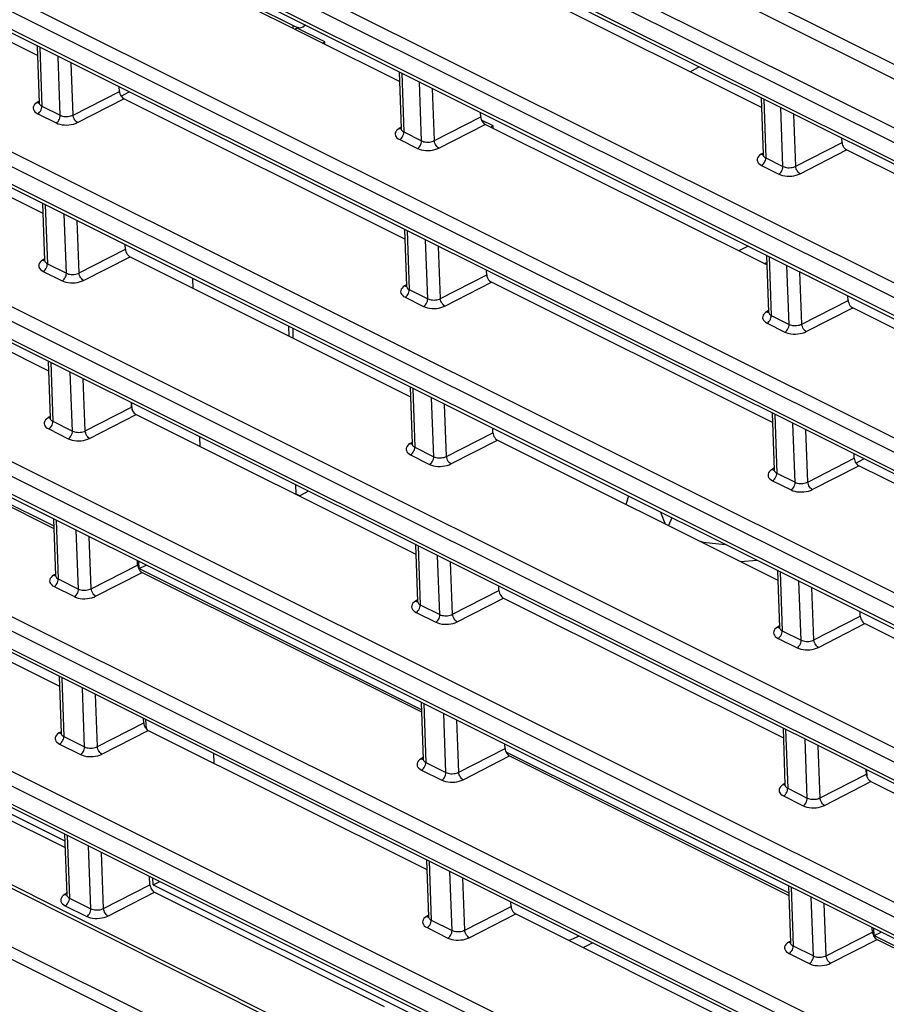
# Model space of a CAD drawing. Extents: x 29 to 795, y 54 to 539.
# Drawn here: x 579 to 593, y 415 to 431 of the extents above; entities that cross this region are included whole.
import ezdxf

# ---------------------------------------------------------------- set-up
doc = ezdxf.new("R2010")
doc.units = 0
doc.header["$LTSCALE"] = 46.255
for name, color, linetype in [('8ZC_FILTER_HDXF_CONTIN1579', 7, 'Continuous'), ('8ZC_LEFT_COVDXF_CONTIN1577', 7, 'Continuous'), ('8ZV-BOTTOM-CDXF_CONTIN1580', 7, 'Continuous')]:
    doc.layers.add(name, color=color, linetype=linetype)

msp = doc.modelspace()

# ---------------------------------------------------------------- linework, layer by layer
at = {"layer": '8ZC_FILTER_HDXF_CONTIN1579', "color": 7, "linetype": 'Continuous'}
for p, q in [((583.616402, 430.51432), (582.909746, 430.867411)), ((583.571107, 430.536952), (583.571122, 430.492795)), ((583.780961, 430.540224), (583.734068, 430.510451)), ((590.139203, 429.86826), (590.001237, 429.784919)), ((580.793817, 429.396297), (580.924394, 429.462527)), ((581.949664, 426.445216), (581.956526, 426.289509)), ((583.499444, 425.670847), (583.506306, 425.51514)), ((583.572785, 425.634201), (583.572837, 425.481897)), ((576.025957, 424.281444), (579.708243, 422.441539)), ((580.976253, 424.314247), (580.971192, 424.429103)), ((582.062549, 423.883791), (582.069411, 423.728084)), ((592.674157, 423.460116), (592.804738, 423.526348)), ((583.612334, 423.109419), (583.618781, 422.963141)), ((583.825787, 423.002765), (583.683641, 422.930732)), ((583.609699, 422.958458), (583.618781, 422.963141)), ((583.683641, 422.930732), (583.618781, 422.963141)), ((581.089195, 421.751527), (581.084076, 421.867678)), ((581.089195, 421.751527), (581.202013, 421.808749)), ((581.089203, 421.751523), (585.648411, 419.473451)), ((581.203452, 419.15894), (581.19696, 419.306253)), ((576.251478, 419.16448), (579.885332, 417.348774)), ((582.288317, 418.760942), (582.295179, 418.605235)), ((587.015501, 418.790366), (591.58858, 416.505363)), ((592.856598, 418.378054), (592.851535, 418.492924)), ((581.314704, 416.634569), (581.309844, 416.744829)), ((581.314704, 416.634569), (581.419978, 416.689799)), ((581.314704, 416.634569), (585.510946, 414.537858)), ((592.969538, 415.815348), (592.96442, 415.931499)), ((592.969538, 415.815348), (593.082356, 415.87257)), ((588.197747, 415.808213), (588.041159, 415.734176)), ((588.262594, 415.623533), (588.417863, 415.698229)), ((592.969546, 415.815344), (597.528748, 413.537276))]:
    msp.add_line(p, q, dxfattribs=at)
for points in [[(583.734106, 430.510493), (583.68393, 430.496539), (583.616402, 430.51432)], [(583.763962, 430.548718), (583.738794, 430.513689), (583.734106, 430.510493)]]:
    msp.add_lwpolyline(points, dxfattribs=at)
at = {"layer": '8ZC_LEFT_COVDXF_CONTIN1577', "color": 9, "linetype": 'Continuous'}
for p, q in [((542.360895, 444.307181), (621.588635, 404.719938)), ((542.260497, 444.121571), (621.488276, 404.534309)), ((621.499252, 404.234754), (542.271473, 443.822016)), ((542.454357, 441.755461), (621.682136, 402.168199)), ((542.353998, 441.569832), (621.581776, 401.98257)), ((621.592752, 401.683015), (542.364974, 441.270277)), ((542.547858, 439.203721), (621.775636, 399.61646)), ((542.447498, 439.018092), (621.675277, 399.430831)), ((621.686253, 399.131276), (542.458474, 438.718537)), ((621.405751, 406.786494), (557.89636, 438.519844)), ((559.581015, 438.207929), (621.495135, 407.271678)), ((559.480656, 438.0223), (621.394775, 407.086049)), ((621.312251, 409.338233), (564.411113, 437.769678)), ((566.442797, 437.284365), (621.401634, 409.823417)), ((566.342437, 437.098736), (621.301274, 409.637788)), ((621.21875, 411.889972), (570.930796, 437.017048)), ((542.641358, 436.651982), (621.869137, 397.06472)), ((542.540999, 436.466353), (621.768777, 396.879091)), ((572.963996, 436.530977), (621.308134, 412.375156)), ((572.863637, 436.345348), (621.207774, 412.189527)), ((621.12525, 414.441712), (577.45545, 436.261934)), ((621.779753, 396.579536), (542.551975, 436.166798)), ((579.490178, 435.7751), (621.214633, 414.926896)), ((579.389818, 435.589471), (621.114273, 414.741267)), ((597.335657, 427.885098), (591.127101, 430.98729)), ((597.235297, 427.69947), (591.026742, 430.801661)), ((579.481124, 430.183677), (579.514166, 429.233445)), ((579.81184, 429.084708), (579.775179, 430.036748)), ((580.018126, 429.088956), (579.985679, 429.931569)), ((585.332646, 429.764903), (585.365688, 428.814671)), ((585.653653, 428.670785), (585.616993, 429.622825)), ((580.018126, 429.088956), (580.767056, 429.472061)), ((585.859939, 428.675034), (585.827492, 429.517646)), ((579.438008, 429.292349), (579.414826, 429.275598)), ((579.469343, 429.311884), (579.438008, 429.292349)), ((579.514166, 429.233445), (579.81184, 429.084708)), ((580.088773, 428.967185), (580.840942, 429.351947)), ((591.184168, 429.346129), (591.21721, 428.395897)), ((579.44726, 429.109692), (579.744933, 428.960955)), ((585.859939, 428.675034), (586.60887, 429.058138)), ((591.495467, 428.256862), (591.458806, 429.208902)), ((591.701753, 428.261111), (591.669306, 429.103723)), ((585.930586, 428.553263), (586.682756, 428.938024)), ((585.28953, 428.873575), (585.266348, 428.856824)), ((585.320866, 428.89311), (585.28953, 428.873575)), ((585.365688, 428.814671), (585.653653, 428.670785)), ((585.298782, 428.690918), (585.586747, 428.547032)), ((591.701753, 428.261111), (592.450683, 428.644215)), ((591.141052, 428.454801), (591.11787, 428.43805)), ((591.172388, 428.474336), (591.141052, 428.454801)), ((591.7724, 428.13934), (592.524569, 428.524101)), ((591.150304, 428.272144), (591.42856, 428.13311)), ((591.21721, 428.395897), (591.495467, 428.256862)), ((579.56977, 427.634363), (579.602812, 426.684131)), ((579.910195, 426.530543), (579.873534, 427.482583)), ((580.116481, 426.534792), (580.084034, 427.377404)), ((585.421292, 427.215589), (585.454334, 426.265357)), ((585.752008, 426.11662), (585.715348, 427.06866)), ((580.116481, 426.534792), (580.865411, 426.917896)), ((585.958294, 426.120869), (585.925847, 426.963481)), ((579.526654, 426.743035), (579.503472, 426.726285)), ((579.55799, 426.762571), (579.526654, 426.743035)), ((579.602812, 426.684131), (579.910195, 426.530543)), ((580.187128, 426.413021), (580.939297, 426.797782)), ((591.272815, 426.796815), (591.305857, 425.846583)), ((579.535906, 426.560378), (579.843288, 426.40679)), ((591.593822, 425.702697), (591.557161, 426.654737)), ((591.800108, 425.706946), (591.767661, 426.549558)), ((585.958294, 426.120869), (586.707225, 426.503973)), ((586.028941, 425.999098), (586.78111, 426.383859)), ((585.378176, 426.324262), (585.354994, 426.307511)), ((585.409512, 426.343797), (585.378176, 426.324262)), ((585.454334, 426.265357), (585.752008, 426.11662)), ((585.387428, 426.141604), (585.685101, 425.992868)), ((591.800108, 425.706946), (592.549038, 426.09005)), ((591.229698, 425.905488), (591.206516, 425.888737)), ((591.261034, 425.925023), (591.229698, 425.905488)), ((591.870754, 425.585175), (592.622924, 425.969936)), ((591.23895, 425.72283), (591.526915, 425.578945)), ((591.305857, 425.846583), (591.593822, 425.702697)), ((579.658416, 425.085049), (579.691459, 424.134817)), ((580.00855, 423.976378), (579.971889, 424.928418)), ((580.214836, 423.980627), (580.182389, 424.823239)), ((585.509939, 424.666275), (585.542981, 423.716043)), ((585.850363, 423.562455), (585.813702, 424.514495)), ((580.214836, 423.980627), (580.963766, 424.363731)), ((586.056649, 423.566704), (586.024202, 424.409316)), ((579.6153, 424.193722), (579.592118, 424.176971)), ((579.646636, 424.213257), (579.6153, 424.193722)), ((579.691459, 424.134817), (580.00855, 423.976378)), ((580.285482, 423.858856), (581.037652, 424.243617)), ((591.361461, 424.247501), (591.394503, 423.297269)), ((579.624552, 424.011064), (579.941643, 423.852626)), ((591.692177, 423.148532), (591.655516, 424.100573)), ((591.898463, 423.152781), (591.866016, 423.995393)), ((586.056649, 423.566704), (586.805579, 423.949808)), ((586.127296, 423.444933), (586.879465, 423.829694)), ((585.466822, 423.774948), (585.44364, 423.758197)), ((585.498158, 423.794483), (585.466822, 423.774948)), ((585.542981, 423.716043), (585.850363, 423.562455)), ((585.476075, 423.59229), (585.783456, 423.438703)), ((591.898463, 423.152781), (592.647393, 423.535885)), ((591.318344, 423.356174), (591.295163, 423.339423)), ((591.34968, 423.375709), (591.318344, 423.356174)), ((591.969109, 423.03101), (592.721279, 423.415771)), ((591.327597, 423.173516), (591.62527, 423.02478)), ((591.394503, 423.297269), (591.692177, 423.148532)), ((566.218081, 423.069185), (579.925177, 416.188202)), ((579.747063, 422.535735), (579.780105, 421.585503)), ((580.106905, 421.422213), (580.070244, 422.374253)), ((580.313191, 421.426462), (580.280744, 422.269074)), ((585.598585, 422.116961), (585.631627, 421.166729)), ((585.948718, 421.00829), (585.912057, 421.96033)), ((580.313191, 421.426462), (581.062121, 421.809566)), ((586.155004, 421.012539), (586.122557, 421.855151)), ((579.703946, 421.644408), (579.680764, 421.627657)), ((579.735282, 421.663943), (579.703946, 421.644408)), ((579.780105, 421.585503), (580.106905, 421.422213)), ((580.383837, 421.304691), (581.136007, 421.689452)), ((591.450107, 421.698187), (591.483149, 420.747955)), ((579.713199, 421.46175), (580.039998, 421.298461)), ((591.790531, 420.594367), (591.753871, 421.546408)), ((591.996818, 420.598616), (591.96437, 421.441228)), ((586.155004, 421.012539), (586.903934, 421.395643)), ((586.225651, 420.890768), (586.97782, 421.275529)), ((585.555468, 421.225634), (585.532287, 421.208883)), ((585.586804, 421.245169), (585.555468, 421.225634)), ((585.631627, 421.166729), (585.948718, 421.00829)), ((585.564721, 421.042976), (585.881811, 420.884538)), ((591.996818, 420.598616), (592.745748, 420.98172)), ((591.40699, 420.80686), (591.383809, 420.790109)), ((591.438326, 420.826395), (591.40699, 420.80686)), ((592.067464, 420.476845), (592.819634, 420.861606)), ((591.416243, 420.624202), (591.723625, 420.470615)), ((591.483149, 420.747955), (591.790531, 420.594367)), ((579.835709, 419.986421), (579.868751, 419.036189)), ((580.205259, 418.868048), (580.168599, 419.820088)), ((580.411545, 418.872297), (580.379098, 419.714909)), ((585.687231, 419.567648), (585.720273, 418.617415)), ((571.446586, 419.404636), (597.761894, 406.302999)), ((586.047073, 418.454125), (586.010412, 419.406166)), ((571.377044, 419.239842), (597.692015, 406.138456)), ((580.411545, 418.872297), (581.160476, 419.255401)), ((586.253359, 418.458374), (586.220912, 419.300986)), ((579.792592, 419.095094), (579.769411, 419.078343)), ((579.823928, 419.114629), (579.792592, 419.095094)), ((579.868751, 419.036189), (580.205259, 418.868048)), ((580.482192, 418.750526), (581.234362, 419.135287)), ((591.538753, 419.148874), (591.571795, 418.198641)), ((579.801845, 418.912437), (580.138353, 418.744296)), ((591.888886, 418.040202), (591.852226, 418.992243)), ((592.095172, 418.044451), (592.062725, 418.887064)), ((586.253359, 418.458374), (587.002289, 418.841478)), ((586.324006, 418.336603), (587.076175, 418.721364)), ((585.644114, 418.67632), (585.620933, 418.659569)), ((585.67545, 418.695855), (585.644114, 418.67632)), ((585.720273, 418.617415), (586.047073, 418.454125)), ((585.653367, 418.493663), (585.980166, 418.330373)), ((592.095172, 418.044451), (592.844103, 418.427556)), ((591.495637, 418.257546), (591.472455, 418.240795)), ((591.526973, 418.277081), (591.495637, 418.257546)), ((592.165819, 417.92268), (592.917989, 418.307441)), ((591.504889, 418.074889), (591.82198, 417.91645)), ((591.571795, 418.198641), (591.888886, 418.040202)), ((576.626556, 417.782556), (590.693956, 410.73431)), ((579.924355, 417.437108), (579.959617, 416.42303)), ((580.306061, 416.250333), (580.266954, 417.265924)), ((580.512339, 416.254794), (580.477453, 417.160744)), ((585.775877, 417.018334), (585.808919, 416.068102)), ((586.145428, 415.89996), (586.108767, 416.852001)), ((580.512339, 416.254794), (581.261268, 416.637943)), ((586.351714, 415.904209), (586.319267, 416.746822)), ((579.883537, 416.481687), (579.860332, 416.46492)), ((579.914805, 416.501177), (579.883537, 416.481687)), ((580.583057, 416.132988), (581.335224, 416.517794)), ((591.627399, 416.59956), (591.660441, 415.649328)), ((579.959617, 416.42303), (580.306061, 416.250333)), ((591.987241, 415.486038), (591.95058, 416.438078)), ((592.193527, 415.490286), (592.16108, 416.332899)), ((579.892782, 416.299242), (580.239225, 416.126545)), ((579.925177, 416.188202), (592.970335, 409.657063)), ((586.351714, 415.904209), (587.100644, 416.287313)), ((586.42236, 415.782438), (587.17453, 416.167199)), ((585.732761, 416.127006), (585.709579, 416.110255)), ((585.764097, 416.146541), (585.732761, 416.127006)), ((585.808919, 416.068102), (586.145428, 415.89996)), ((585.742013, 415.944349), (586.078521, 415.776208)), ((592.193527, 415.490286), (592.942458, 415.873391)), ((591.584283, 415.708232), (591.561101, 415.691481)), ((591.615619, 415.727767), (591.584283, 415.708232)), ((592.264174, 415.368515), (593.016343, 415.753277)), ((591.593535, 415.525575), (591.920334, 415.362285)), ((591.660441, 415.649328), (591.987241, 415.486038))]:
    msp.add_line(p, q, dxfattribs=at)
at = {"layer": '8ZC_LEFT_COVDXF_CONTIN1577', "color": 7, "linetype": 'Continuous'}
for p, q in [((621.538161, 404.159252), (542.310382, 443.746514)), ((621.631661, 401.607513), (542.403883, 441.194775)), ((621.725162, 399.055774), (542.497383, 438.643035)), ((621.44466, 406.710992), (557.935269, 438.444342)), ((621.351159, 409.262731), (564.450022, 437.694176)), ((621.257659, 411.81447), (570.969705, 436.941546)), ((621.818662, 396.504034), (542.590884, 436.091296)), ((621.164158, 414.36621), (577.494359, 436.186433)), ((579.443673, 430.050112), (575.635138, 431.953099)), ((585.295196, 429.631338), (580.742587, 431.906112)), ((591.146718, 429.212564), (586.584401, 431.492189)), ((579.438285, 430.205082), (579.470205, 429.287095)), ((585.289807, 429.786308), (585.321728, 428.868321)), ((580.767056, 429.472061), (580.764344, 429.542498)), ((575.728639, 429.40136), (579.53232, 427.500798)), ((585.383842, 427.082024), (580.840942, 429.351947)), ((591.141329, 429.367534), (591.17325, 428.449548)), ((586.60887, 429.058138), (586.606157, 429.128575)), ((591.235364, 426.66325), (586.682756, 428.938024)), ((592.450683, 428.644215), (592.447971, 428.714652)), ((597.086886, 426.244476), (592.524569, 428.524101)), ((579.526931, 427.655768), (579.558852, 426.737782)), ((585.378453, 427.236994), (585.410374, 426.319008)), ((580.865411, 426.917896), (580.862699, 426.988333)), ((575.822139, 426.84962), (579.620966, 424.951484)), ((580.939297, 426.797782), (585.472488, 424.53271)), ((591.229975, 426.81822), (591.261896, 425.900234)), ((586.707225, 426.503973), (586.704512, 426.57441)), ((591.32401, 424.113936), (586.78111, 426.383859)), ((592.549038, 426.09005), (592.546326, 426.160487)), ((597.175532, 423.695162), (592.622924, 425.969936)), ((579.615577, 425.106454), (579.647498, 424.188468)), ((585.467099, 424.68768), (585.49902, 423.769694)), ((575.91564, 424.297881), (579.709612, 422.40217)), ((580.963766, 424.363731), (580.961054, 424.434168)), ((581.037652, 424.243617), (585.561134, 421.983396)), ((591.318621, 424.268907), (591.350542, 423.35092)), ((586.805579, 423.949808), (586.802867, 424.020245)), ((586.879465, 423.829694), (591.412656, 421.564622)), ((592.647393, 423.535885), (592.644681, 423.606323)), ((597.264178, 421.145848), (592.721279, 423.415771)), ((579.704223, 422.557141), (579.736144, 421.639154)), ((585.555745, 422.138367), (585.587666, 421.22038)), ((576.00914, 421.746142), (579.798258, 419.852856)), ((581.062121, 421.809566), (581.059408, 421.880003)), ((581.136007, 421.689452), (585.64978, 419.434082)), ((591.407268, 421.719593), (591.439188, 420.801606)), ((586.903934, 421.395643), (586.901222, 421.466081)), ((586.97782, 421.275529), (591.501302, 419.015308)), ((592.745748, 420.98172), (592.743035, 421.052158)), ((592.819634, 420.861606), (597.352825, 418.596534)), ((579.792869, 420.007827), (579.82479, 419.08984)), ((585.644392, 419.589053), (585.676312, 418.671066)), ((581.160476, 419.255401), (581.157763, 419.325839)), ((576.105191, 419.124813), (579.889162, 417.238626)), ((581.234362, 419.135287), (585.738427, 416.884769)), ((591.495914, 419.170279), (591.527834, 418.252292)), ((587.002289, 418.841478), (586.999577, 418.911916)), ((587.076175, 418.721364), (591.589949, 416.465995)), ((592.844103, 418.427556), (592.84139, 418.497993)), ((592.917989, 418.307441), (597.441471, 416.047221)), ((579.881516, 417.458513), (579.915662, 416.476533)), ((585.733038, 417.039739), (585.764959, 416.121752)), ((581.261268, 416.637943), (581.256118, 416.771674)), ((581.335224, 416.517794), (585.045939, 414.668002)), ((591.58456, 416.620965), (591.616481, 415.702978)), ((587.100644, 416.287313), (587.097932, 416.357751)), ((587.17453, 416.167199), (591.678595, 413.916681)), ((592.942458, 415.873391), (592.939745, 415.943828)), ((593.016343, 415.753277), (597.530117, 413.497907))]:
    msp.add_line(p, q, dxfattribs=at)
for points in [[(580.767056, 429.472061), (580.76955, 429.452301), (580.775453, 429.431772), (580.784473, 429.411495), (580.796163, 429.392482), (580.809941, 429.375682), (580.825121, 429.36194), (580.840942, 429.351947)], [(579.470206, 429.287083), (579.469528, 429.279862), (579.468532, 429.276769)], [(586.60887, 429.058138), (586.611364, 429.038378), (586.617267, 429.017849), (586.626287, 428.997572), (586.637976, 428.978559), (586.651755, 428.96176), (586.666934, 428.948017), (586.682756, 428.938024)], [(585.321728, 428.868309), (585.32105, 428.861089), (585.320055, 428.857995)], [(592.450683, 428.644215), (592.453177, 428.624455), (592.45908, 428.603926), (592.4681, 428.583649), (592.47979, 428.564636), (592.493568, 428.547837), (592.508748, 428.534094), (592.524569, 428.524101)], [(591.17325, 428.449535), (591.172572, 428.442315), (591.171577, 428.439221)], [(580.865411, 426.917896), (580.867905, 426.898136), (580.873808, 426.877607), (580.882828, 426.85733), (580.894518, 426.838317), (580.908296, 426.821518), (580.923476, 426.807775), (580.939297, 426.797782)], [(579.558852, 426.737769), (579.558174, 426.730549), (579.557179, 426.727455)], [(586.707225, 426.503973), (586.709718, 426.484213), (586.715622, 426.463684), (586.724642, 426.443407), (586.736331, 426.424394), (586.75011, 426.407595), (586.765289, 426.393852), (586.78111, 426.383859)], [(585.410374, 426.318995), (585.409696, 426.311775), (585.408701, 426.308681)], [(592.549038, 426.09005), (592.551532, 426.07029), (592.557435, 426.049761), (592.566455, 426.029485), (592.578145, 426.010471), (592.591923, 425.993672), (592.607103, 425.97993), (592.622924, 425.969936)], [(591.261896, 425.900221), (591.261218, 425.893001), (591.260223, 425.889907)], [(580.963766, 424.363731), (580.96626, 424.343971), (580.972163, 424.323442), (580.981183, 424.303165), (580.992873, 424.284152), (581.006651, 424.267353), (581.021831, 424.25361), (581.037652, 424.243617)], [(579.647498, 424.188455), (579.64682, 424.181235), (579.645825, 424.178141)], [(586.805579, 423.949808), (586.808073, 423.930048), (586.813976, 423.909519), (586.822996, 423.889242), (586.834686, 423.870229), (586.848464, 423.85343), (586.863644, 423.839688), (586.879465, 423.829694)], [(585.499021, 423.769681), (585.498342, 423.762461), (585.497347, 423.759367)], [(592.647393, 423.535885), (592.649887, 423.516125), (592.65579, 423.495596), (592.66481, 423.47532), (592.6765, 423.456306), (592.690278, 423.439507), (592.705458, 423.425765), (592.721279, 423.415771)], [(591.350543, 423.350907), (591.349864, 423.343687), (591.348869, 423.340593)], [(581.062121, 421.809566), (581.064615, 421.789806), (581.070518, 421.769277), (581.079538, 421.749), (581.091227, 421.729987), (581.105006, 421.713188), (581.120185, 421.699445), (581.136007, 421.689452)], [(579.736145, 421.639141), (579.735466, 421.631921), (579.734471, 421.628828)], [(586.903934, 421.395643), (586.906428, 421.375883), (586.912331, 421.355354), (586.921351, 421.335078), (586.933041, 421.316064), (586.946819, 421.299265), (586.961999, 421.285523), (586.97782, 421.275529)], [(585.587667, 421.220367), (585.586988, 421.213147), (585.585993, 421.210054)], [(592.745748, 420.98172), (592.748242, 420.96196), (592.754145, 420.941431), (592.763165, 420.921155), (592.774854, 420.902141), (592.788633, 420.885342), (592.803812, 420.8716), (592.819634, 420.861606)], [(591.439189, 420.801593), (591.43851, 420.794373), (591.437515, 420.79128)], [(581.160476, 419.255401), (581.16297, 419.235641), (581.168873, 419.215112), (581.177893, 419.194836), (581.189582, 419.175822), (581.203361, 419.159023), (581.21854, 419.145281), (581.234362, 419.135287)], [(579.824791, 419.089827), (579.824112, 419.082607), (579.823117, 419.079514)], [(587.002289, 418.841478), (587.004783, 418.821718), (587.010686, 418.801189), (587.019706, 418.780913), (587.031396, 418.761899), (587.045174, 418.7451), (587.060354, 418.731358), (587.076175, 418.721364)], [(585.676313, 418.671053), (585.675635, 418.663833), (585.674639, 418.66074)], [(592.844103, 418.427556), (592.846597, 418.407795), (592.8525, 418.387266), (592.86152, 418.36699), (592.873209, 418.347977), (592.886988, 418.331177), (592.902167, 418.317435), (592.917989, 418.307441)], [(591.527835, 418.252279), (591.527157, 418.245059), (591.526162, 418.241966)], [(581.261268, 416.637943), (581.263235, 416.620846), (581.267779, 416.603122), (581.274821, 416.585192), (581.284235, 416.567643), (581.295578, 416.551447), (581.308173, 416.537493), (581.321478, 416.52622), (581.335224, 416.517794)], [(579.915662, 416.47652), (579.914979, 416.469258), (579.913977, 416.466145)], [(587.100644, 416.287313), (587.103138, 416.267553), (587.109041, 416.247024), (587.118061, 416.226748), (587.129751, 416.207734), (587.143529, 416.190935), (587.158709, 416.177193), (587.17453, 416.167199)], [(585.764959, 416.12174), (585.764281, 416.114519), (585.763286, 416.111426)], [(592.942458, 415.873391), (592.944951, 415.853631), (592.950855, 415.833102), (592.959875, 415.812825), (592.971564, 415.793812), (592.985342, 415.777012), (593.000522, 415.76327), (593.016343, 415.753277)], [(591.616481, 415.702966), (591.615803, 415.695746), (591.614808, 415.692652)]]:
    msp.add_lwpolyline(points, dxfattribs=at)
at = {"layer": '8ZC_LEFT_COVDXF_CONTIN1577', "color": 9, "linetype": 'Continuous'}
for points in [[(579.414826, 429.275598), (579.39643, 429.257259), (579.383369, 429.23789), (579.375875, 429.217957), (579.374044, 429.197868), (579.377904, 429.178021), (579.387419, 429.158815), (579.402451, 429.140687), (579.422619, 429.124152), (579.44726, 429.109692)], [(579.438008, 429.292349), (579.454422, 429.287088), (579.469829, 429.286319), (579.470142, 429.286406)], [(579.44726, 429.109692), (579.462793, 429.120612), (579.477371, 429.135187), (579.490271, 429.152695), (579.500852, 429.172267), (579.508591, 429.192933), (579.513104, 429.213668), (579.514166, 429.233444)], [(579.470206, 429.287085), (579.47255, 429.27447), (579.478259, 429.262913), (579.48728, 429.252019), (579.499384, 429.242099), (579.514166, 429.233445)], [(579.744933, 428.960955), (579.760466, 428.971875), (579.775044, 428.98645), (579.787944, 429.003958), (579.798526, 429.023531), (579.806265, 429.044197), (579.810777, 429.064932), (579.81184, 429.084708)], [(579.81184, 429.084708), (579.829046, 429.077379), (579.848433, 429.071564), (579.869428, 429.06746), (579.891435, 429.065168), (579.913953, 429.064715), (579.936533, 429.066096), (579.958725, 429.069285), (579.980077, 429.074236), (580.000078, 429.080857), (580.018126, 429.088956)], [(580.088773, 428.967185), (580.073812, 428.977601), (580.059412, 428.991726), (580.046293, 429.008853), (580.035111, 429.028127), (580.026423, 429.048585), (580.020665, 429.069205), (580.018124, 429.088955)], [(579.744933, 428.960955), (579.773612, 428.948774), (579.805916, 428.93909), (579.8409, 428.932227), (579.877576, 428.928353), (579.915109, 428.927517), (579.952752, 428.929712), (579.989757, 428.9349), (580.02536, 428.943005), (580.058705, 428.953875), (580.088773, 428.967185)], [(585.266348, 428.856824), (585.247952, 428.838485), (585.234891, 428.819116), (585.227397, 428.799183), (585.225566, 428.779094), (585.229426, 428.759247), (585.238941, 428.740041), (585.253973, 428.721913), (585.274142, 428.705379), (585.298782, 428.690918)], [(585.28953, 428.873575), (585.305944, 428.868314), (585.321351, 428.867545), (585.321665, 428.867632)], [(585.298782, 428.690918), (585.314315, 428.701838), (585.328893, 428.716413), (585.341793, 428.733921), (585.352375, 428.753493), (585.360114, 428.774159), (585.364626, 428.794895), (585.365689, 428.81467)], [(585.321728, 428.868311), (585.324072, 428.855696), (585.329781, 428.844139), (585.338802, 428.833245), (585.350906, 428.823325), (585.365688, 428.814671)], [(585.586747, 428.547032), (585.60228, 428.557952), (585.616858, 428.572527), (585.629757, 428.590035), (585.640339, 428.609608), (585.648078, 428.630274), (585.652591, 428.651009), (585.653653, 428.670785)], [(585.653653, 428.670785), (585.670859, 428.663456), (585.690247, 428.657641), (585.711241, 428.653537), (585.733248, 428.651245), (585.755767, 428.650792), (585.778346, 428.652173), (585.800538, 428.655362), (585.82189, 428.660313), (585.841892, 428.666934), (585.859939, 428.675034)], [(585.930586, 428.553263), (585.915625, 428.563678), (585.901226, 428.577803), (585.888107, 428.59493), (585.876924, 428.614204), (585.868237, 428.634662), (585.862478, 428.655282), (585.859937, 428.675032)], [(585.586747, 428.547032), (585.615425, 428.534851), (585.647729, 428.525168), (585.682713, 428.518304), (585.719389, 428.51443), (585.756923, 428.513594), (585.794566, 428.515789), (585.83157, 428.520977), (585.867174, 428.529082), (585.900519, 428.539952), (585.930586, 428.553263)], [(591.11787, 428.43805), (591.099474, 428.419711), (591.086413, 428.400343), (591.078919, 428.380409), (591.077088, 428.36032), (591.080948, 428.340474), (591.090463, 428.321267), (591.105495, 428.303139), (591.125664, 428.286605), (591.150304, 428.272144)], [(591.141052, 428.454801), (591.157466, 428.44954), (591.172873, 428.448771), (591.173187, 428.448858)], [(591.17325, 428.449538), (591.175594, 428.436922), (591.181304, 428.425365), (591.190324, 428.414471), (591.202428, 428.404551), (591.21721, 428.395897)], [(591.150304, 428.272144), (591.165837, 428.283064), (591.180415, 428.297639), (591.193315, 428.315147), (591.203897, 428.334719), (591.211636, 428.355385), (591.216148, 428.376121), (591.217211, 428.395897)], [(591.495467, 428.256862), (591.512673, 428.249533), (591.53206, 428.243718), (591.553055, 428.239614), (591.575062, 428.237322), (591.59758, 428.236869), (591.62016, 428.23825), (591.642352, 428.241439), (591.663704, 428.24639), (591.683705, 428.253012), (591.701753, 428.261111)], [(591.7724, 428.13934), (591.757439, 428.149755), (591.743039, 428.16388), (591.72992, 428.181007), (591.718738, 428.200281), (591.71005, 428.220739), (591.704292, 428.241359), (591.701751, 428.26111)], [(591.42856, 428.13311), (591.444093, 428.144029), (591.458671, 428.158605), (591.471571, 428.176113), (591.482152, 428.195685), (591.489892, 428.216351), (591.494404, 428.237086), (591.495467, 428.256862)], [(591.42856, 428.13311), (591.457239, 428.120929), (591.489543, 428.111245), (591.524527, 428.104381), (591.561203, 428.100508), (591.598736, 428.099671), (591.636379, 428.101866), (591.673384, 428.107054), (591.708987, 428.115159), (591.742332, 428.126029), (591.7724, 428.13934)], [(579.503472, 426.726285), (579.485076, 426.707945), (579.472015, 426.688577), (579.464521, 426.668643), (579.46269, 426.648554), (579.46655, 426.628708), (579.476065, 426.609501), (579.491097, 426.591373), (579.511266, 426.574839), (579.535906, 426.560378)], [(579.526654, 426.743035), (579.543068, 426.737774), (579.558475, 426.737005), (579.558789, 426.737092)], [(579.535906, 426.560378), (579.551439, 426.571298), (579.566017, 426.585873), (579.578917, 426.603381), (579.589499, 426.622953), (579.597238, 426.643619), (579.60175, 426.664355), (579.602813, 426.684131)], [(579.558852, 426.737772), (579.561196, 426.725156), (579.566906, 426.713599), (579.575926, 426.702705), (579.58803, 426.692785), (579.602812, 426.684131)], [(579.843288, 426.40679), (579.858821, 426.41771), (579.873399, 426.432285), (579.886299, 426.449793), (579.89688, 426.469366), (579.904619, 426.490032), (579.909132, 426.510767), (579.910194, 426.530543)], [(579.910195, 426.530543), (579.9274, 426.523214), (579.946788, 426.517399), (579.967783, 426.513295), (579.98979, 426.511003), (580.012308, 426.51055), (580.034888, 426.511931), (580.057079, 426.51512), (580.078432, 426.520071), (580.098433, 426.526692), (580.116481, 426.534792)], [(580.187128, 426.413021), (580.172167, 426.423436), (580.157767, 426.437561), (580.144648, 426.454688), (580.133466, 426.473962), (580.124778, 426.49442), (580.11902, 426.51504), (580.116479, 426.53479)], [(579.843288, 426.40679), (579.871967, 426.394609), (579.90427, 426.384926), (579.939255, 426.378062), (579.975931, 426.374188), (580.013464, 426.373352), (580.051107, 426.375547), (580.088112, 426.380735), (580.123715, 426.38884), (580.15706, 426.39971), (580.187128, 426.413021)], [(585.354994, 426.307511), (585.336598, 426.289171), (585.323537, 426.269803), (585.316043, 426.24987), (585.314212, 426.22978), (585.318072, 426.209934), (585.327588, 426.190727), (585.342619, 426.172599), (585.362788, 426.156065), (585.387428, 426.141604)], [(585.378176, 426.324262), (585.39459, 426.319), (585.409997, 426.318231), (585.410311, 426.318318)], [(585.387428, 426.141604), (585.402961, 426.152524), (585.417539, 426.167099), (585.430439, 426.184607), (585.441021, 426.204179), (585.44876, 426.224846), (585.453272, 426.245581), (585.454335, 426.265357)], [(585.410374, 426.318998), (585.412718, 426.306382), (585.418428, 426.294825), (585.427448, 426.283931), (585.439552, 426.274011), (585.454334, 426.265357)], [(585.685101, 425.992868), (585.700635, 426.003787), (585.715212, 426.018363), (585.728112, 426.035871), (585.738694, 426.055443), (585.746433, 426.076109), (585.750946, 426.096844), (585.752008, 426.11662)], [(585.752008, 426.11662), (585.769214, 426.109291), (585.788602, 426.103476), (585.809596, 426.099372), (585.831603, 426.09708), (585.854122, 426.096627), (585.876701, 426.098008), (585.898893, 426.101197), (585.920245, 426.106148), (585.940246, 426.11277), (585.958294, 426.120869)], [(586.028941, 425.999098), (586.01398, 426.009513), (585.99958, 426.023638), (585.986462, 426.040765), (585.975279, 426.060039), (585.966592, 426.080497), (585.960833, 426.101117), (585.958292, 426.120868)], [(585.685101, 425.992868), (585.71378, 425.980687), (585.746084, 425.971003), (585.781068, 425.964139), (585.817744, 425.960266), (585.855278, 425.959429), (585.892921, 425.961624), (585.929925, 425.966812), (585.965529, 425.974917), (585.998873, 425.985787), (586.028941, 425.999098)], [(591.206516, 425.888737), (591.18812, 425.870397), (591.175059, 425.851029), (591.167565, 425.831096), (591.165734, 425.811006), (591.169594, 425.79116), (591.17911, 425.771953), (591.194142, 425.753826), (591.21431, 425.737291), (591.23895, 425.72283)], [(591.229698, 425.905488), (591.246112, 425.900227), (591.261519, 425.899457), (591.261833, 425.899544)], [(591.261896, 425.900224), (591.26424, 425.887608), (591.26995, 425.876051), (591.27897, 425.865157), (591.291074, 425.855237), (591.305857, 425.846583)], [(591.23895, 425.72283), (591.254484, 425.73375), (591.269061, 425.748325), (591.281961, 425.765833), (591.292543, 425.785405), (591.300282, 425.806072), (591.304795, 425.826807), (591.305857, 425.846583)], [(591.526915, 425.578945), (591.542448, 425.589864), (591.557026, 425.60444), (591.569926, 425.621948), (591.580507, 425.64152), (591.588246, 425.662186), (591.592759, 425.682921), (591.593821, 425.702697)], [(591.526915, 425.578945), (591.555594, 425.566764), (591.587897, 425.55708), (591.622882, 425.550216), (591.659558, 425.546343), (591.697091, 425.545506), (591.734734, 425.547702), (591.771739, 425.55289), (591.807342, 425.560994), (591.840687, 425.571865), (591.870754, 425.585175)], [(591.593822, 425.702697), (591.611027, 425.695368), (591.630415, 425.689553), (591.65141, 425.685449), (591.673417, 425.683157), (591.695935, 425.682704), (591.718515, 425.684085), (591.740706, 425.687275), (591.762058, 425.692226), (591.78206, 425.698847), (591.800108, 425.706946)], [(591.870754, 425.585175), (591.855794, 425.595591), (591.841394, 425.609715), (591.828275, 425.626842), (591.817092, 425.646116), (591.808405, 425.666574), (591.802647, 425.687194), (591.800106, 425.706945)], [(579.592118, 424.176971), (579.573722, 424.158631), (579.560661, 424.139263), (579.553167, 424.11933), (579.551336, 424.09924), (579.555196, 424.079394), (579.564712, 424.060187), (579.579743, 424.04206), (579.599912, 424.025525), (579.624552, 424.011064)], [(579.6153, 424.193722), (579.631714, 424.188461), (579.647121, 424.187691), (579.647435, 424.187778)], [(579.624552, 424.011064), (579.640086, 424.021984), (579.654663, 424.036559), (579.667563, 424.054067), (579.678145, 424.073639), (579.685884, 424.094306), (579.690397, 424.115041), (579.691459, 424.134817)], [(579.647498, 424.188458), (579.649842, 424.175842), (579.655552, 424.164285), (579.664572, 424.153391), (579.676676, 424.143471), (579.691459, 424.134817)], [(579.941643, 423.852626), (579.957176, 423.863545), (579.971754, 423.878121), (579.984654, 423.895629), (579.995235, 423.915201), (580.002974, 423.935867), (580.007487, 423.956602), (580.008549, 423.976378)], [(580.00855, 423.976378), (580.025755, 423.969049), (580.045143, 423.963234), (580.066138, 423.95913), (580.088145, 423.956838), (580.110663, 423.956385), (580.133243, 423.957766), (580.155434, 423.960955), (580.176786, 423.965906), (580.196788, 423.972527), (580.214836, 423.980627)], [(580.285482, 423.858856), (580.270522, 423.869271), (580.256122, 423.883396), (580.243003, 423.900523), (580.23182, 423.919797), (580.223133, 423.940255), (580.217375, 423.960875), (580.214833, 423.980625)], [(579.941643, 423.852626), (579.970322, 423.840445), (580.002625, 423.830761), (580.03761, 423.823897), (580.074285, 423.820023), (580.111819, 423.819187), (580.149462, 423.821382), (580.186466, 423.82657), (580.22207, 423.834675), (580.255415, 423.845545), (580.285482, 423.858856)], [(585.44364, 423.758197), (585.425245, 423.739857), (585.412183, 423.720489), (585.404689, 423.700556), (585.402858, 423.680466), (585.406718, 423.66062), (585.416234, 423.641413), (585.431266, 423.623286), (585.451434, 423.606751), (585.476075, 423.59229)], [(585.466822, 423.774948), (585.483236, 423.769687), (585.498643, 423.768918), (585.498957, 423.769004)], [(585.476075, 423.59229), (585.491608, 423.60321), (585.506186, 423.617785), (585.519085, 423.635293), (585.529667, 423.654866), (585.537406, 423.675532), (585.541919, 423.696267), (585.542981, 423.716043)], [(585.49902, 423.769684), (585.501364, 423.757068), (585.507074, 423.745511), (585.516094, 423.734618), (585.528198, 423.724697), (585.542981, 423.716043)], [(585.783456, 423.438703), (585.798989, 423.449622), (585.813567, 423.464198), (585.826467, 423.481706), (585.837049, 423.501278), (585.844788, 423.521944), (585.8493, 423.542679), (585.850363, 423.562455)], [(585.850363, 423.562455), (585.867569, 423.555126), (585.886956, 423.549311), (585.907951, 423.545207), (585.929958, 423.542915), (585.952476, 423.542462), (585.975056, 423.543843), (585.997248, 423.547033), (586.0186, 423.551983), (586.038601, 423.558605), (586.056649, 423.566704)], [(586.127296, 423.444933), (586.112335, 423.455349), (586.097935, 423.469473), (586.084816, 423.4866), (586.073634, 423.505874), (586.064946, 423.526332), (586.059188, 423.546952), (586.056647, 423.566703)], [(585.783456, 423.438703), (585.812135, 423.426522), (585.844439, 423.416838), (585.879423, 423.409974), (585.916099, 423.406101), (585.953633, 423.405264), (585.991276, 423.40746), (586.02828, 423.412648), (586.063883, 423.420752), (586.097228, 423.431622), (586.127296, 423.444933)], [(591.295163, 423.339423), (591.276767, 423.321083), (591.263705, 423.301715), (591.256211, 423.281782), (591.25438, 423.261692), (591.25824, 423.241846), (591.267756, 423.222639), (591.282788, 423.204512), (591.302956, 423.187977), (591.327597, 423.173516)], [(591.318344, 423.356174), (591.334758, 423.350913), (591.350166, 423.350144), (591.350479, 423.35023)], [(591.350542, 423.35091), (591.352886, 423.338294), (591.358596, 423.326737), (591.367617, 423.315844), (591.379721, 423.305923), (591.394503, 423.297269)], [(591.327597, 423.173516), (591.34313, 423.184436), (591.357708, 423.199011), (591.370607, 423.216519), (591.381189, 423.236092), (591.388928, 423.256758), (591.393441, 423.277493), (591.394503, 423.297269)], [(591.62527, 423.02478), (591.640803, 423.0357), (591.655381, 423.050275), (591.66828, 423.067783), (591.678862, 423.087355), (591.686601, 423.108021), (591.691114, 423.128757), (591.692176, 423.148532)], [(591.62527, 423.02478), (591.653949, 423.012599), (591.686252, 423.002915), (591.721236, 422.996051), (591.757912, 422.992178), (591.795446, 422.991341), (591.833089, 422.993537), (591.870093, 422.998725), (591.905697, 423.00683), (591.939042, 423.0177), (591.969109, 423.03101)], [(591.692177, 423.148532), (591.709382, 423.141203), (591.72877, 423.135388), (591.749765, 423.131284), (591.771772, 423.128992), (591.79429, 423.12854), (591.81687, 423.12992), (591.839061, 423.13311), (591.860413, 423.138061), (591.880415, 423.144682), (591.898463, 423.152781)], [(591.969109, 423.03101), (591.954148, 423.041426), (591.939749, 423.05555), (591.92663, 423.072677), (591.915447, 423.091951), (591.90676, 423.112409), (591.901002, 423.133029), (591.89846, 423.15278)], [(579.680764, 421.627657), (579.662369, 421.609317), (579.649307, 421.589949), (579.641813, 421.570016), (579.639982, 421.549926), (579.643842, 421.53008), (579.653358, 421.510873), (579.66839, 421.492746), (579.688558, 421.476211), (579.713199, 421.46175)], [(579.703946, 421.644408), (579.72036, 421.639147), (579.735768, 421.638378), (579.736081, 421.638464)], [(579.713199, 421.46175), (579.728732, 421.47267), (579.74331, 421.487245), (579.756209, 421.504753), (579.766791, 421.524326), (579.77453, 421.544992), (579.779043, 421.565727), (579.780105, 421.585503)], [(579.736144, 421.639144), (579.738488, 421.626528), (579.744198, 421.614971), (579.753219, 421.604078), (579.765322, 421.594158), (579.780105, 421.585503)], [(580.039998, 421.298461), (580.055531, 421.30938), (580.070109, 421.323956), (580.083008, 421.341464), (580.09359, 421.361036), (580.101329, 421.381702), (580.105842, 421.402437), (580.106904, 421.422213)], [(580.106905, 421.422213), (580.12411, 421.414884), (580.143498, 421.409069), (580.164493, 421.404965), (580.1865, 421.402673), (580.209018, 421.40222), (580.231598, 421.403601), (580.253789, 421.406791), (580.275141, 421.411741), (580.295143, 421.418363), (580.313191, 421.426462)], [(580.383837, 421.304691), (580.368876, 421.315107), (580.354477, 421.329231), (580.341358, 421.346358), (580.330175, 421.365632), (580.321488, 421.38609), (580.31573, 421.40671), (580.313188, 421.426461)], [(580.039998, 421.298461), (580.068676, 421.28628), (580.10098, 421.276596), (580.135964, 421.269732), (580.17264, 421.265859), (580.210174, 421.265022), (580.247817, 421.267217), (580.284821, 421.272405), (580.320425, 421.28051), (580.35377, 421.29138), (580.383837, 421.304691)], [(585.532287, 421.208883), (585.513891, 421.190543), (585.500829, 421.171175), (585.493335, 421.151242), (585.491505, 421.131153), (585.495364, 421.111306), (585.50488, 421.092099), (585.519912, 421.073972), (585.54008, 421.057437), (585.564721, 421.042976)], [(585.555468, 421.225634), (585.571882, 421.220373), (585.58729, 421.219604), (585.587603, 421.21969)], [(585.564721, 421.042976), (585.580254, 421.053896), (585.594832, 421.068471), (585.607731, 421.085979), (585.618313, 421.105552), (585.626052, 421.126218), (585.630565, 421.146953), (585.631627, 421.166729)], [(585.587666, 421.22037), (585.590011, 421.207754), (585.59572, 421.196197), (585.604741, 421.185304), (585.616845, 421.175384), (585.631627, 421.166729)], [(585.881811, 420.884538), (585.897344, 420.895458), (585.911922, 420.910033), (585.924822, 420.927541), (585.935404, 420.947113), (585.943143, 420.967779), (585.947655, 420.988514), (585.948718, 421.00829)], [(585.948718, 421.00829), (585.965924, 421.000961), (585.985311, 420.995146), (586.006306, 420.991042), (586.028313, 420.98875), (586.050831, 420.988298), (586.073411, 420.989678), (586.095603, 420.992868), (586.116955, 420.997819), (586.136956, 421.00444), (586.155004, 421.012539)], [(586.225651, 420.890768), (586.21069, 420.901184), (586.19629, 420.915308), (586.183171, 420.932435), (586.171989, 420.951709), (586.163301, 420.972167), (586.157543, 420.992787), (586.155002, 421.012538)], [(585.881811, 420.884538), (585.91049, 420.872357), (585.942794, 420.862673), (585.977778, 420.855809), (586.014454, 420.851936), (586.051987, 420.851099), (586.089631, 420.853295), (586.126635, 420.858483), (586.162238, 420.866587), (586.195583, 420.877458), (586.225651, 420.890768)], [(591.383809, 420.790109), (591.365413, 420.771769), (591.352352, 420.752401), (591.344857, 420.732468), (591.343027, 420.712379), (591.346886, 420.692532), (591.356402, 420.673325), (591.371434, 420.655198), (591.391602, 420.638663), (591.416243, 420.624202)], [(591.40699, 420.80686), (591.423404, 420.801599), (591.438812, 420.80083), (591.439125, 420.800916)], [(591.439189, 420.801596), (591.441533, 420.78898), (591.447242, 420.777423), (591.456263, 420.76653), (591.468367, 420.75661), (591.483149, 420.747955)], [(591.416243, 420.624202), (591.431776, 420.635122), (591.446354, 420.649698), (591.459254, 420.667205), (591.469835, 420.686778), (591.477574, 420.707444), (591.482087, 420.728179), (591.483149, 420.747955)], [(591.723625, 420.470615), (591.739158, 420.481535), (591.753736, 420.49611), (591.766635, 420.513618), (591.777217, 420.53319), (591.784956, 420.553856), (591.789469, 420.574592), (591.790531, 420.594367)], [(591.723625, 420.470615), (591.752303, 420.458434), (591.784607, 420.44875), (591.819591, 420.441886), (591.856267, 420.438013), (591.893801, 420.437177), (591.931444, 420.439372), (591.968448, 420.44456), (592.004052, 420.452665), (592.037397, 420.463535), (592.067464, 420.476845)], [(591.790531, 420.594367), (591.807737, 420.587039), (591.827125, 420.581223), (591.848119, 420.577119), (591.870127, 420.574827), (591.892645, 420.574375), (591.915225, 420.575756), (591.937416, 420.578945), (591.958768, 420.583896), (591.97877, 420.590517), (591.996818, 420.598616)], [(592.067464, 420.476845), (592.052503, 420.487261), (592.038104, 420.501385), (592.024985, 420.518512), (592.013802, 420.537787), (592.005115, 420.558245), (591.999357, 420.578864), (591.996815, 420.598615)], [(579.769411, 419.078343), (579.751015, 419.060004), (579.737953, 419.040635), (579.730459, 419.020702), (579.728629, 419.000613), (579.732488, 418.980766), (579.742004, 418.961559), (579.757036, 418.943432), (579.777204, 418.926897), (579.801845, 418.912437)], [(579.792592, 419.095094), (579.809006, 419.089833), (579.824414, 419.089064), (579.824727, 419.08915)], [(579.801845, 418.912437), (579.817378, 418.923356), (579.831956, 418.937932), (579.844855, 418.955439), (579.855437, 418.975012), (579.863176, 418.995678), (579.867689, 419.016413), (579.868751, 419.036189)], [(579.824791, 419.08983), (579.827135, 419.077214), (579.832844, 419.065657), (579.841865, 419.054764), (579.853969, 419.044844), (579.868751, 419.036189)], [(580.138353, 418.744296), (580.153886, 418.755216), (580.168464, 418.769791), (580.181363, 418.787299), (580.191945, 418.806871), (580.199684, 418.827537), (580.204197, 418.848272), (580.205259, 418.868048)], [(580.205259, 418.868048), (580.222465, 418.860719), (580.241853, 418.854904), (580.262847, 418.8508), (580.284854, 418.848508), (580.307373, 418.848055), (580.329952, 418.849436), (580.352144, 418.852626), (580.373496, 418.857577), (580.393498, 418.864198), (580.411545, 418.872297)], [(580.482192, 418.750526), (580.467231, 418.760942), (580.452832, 418.775066), (580.439713, 418.792193), (580.42853, 418.811467), (580.419843, 418.831925), (580.414084, 418.852545), (580.411543, 418.872296)], [(580.138353, 418.744296), (580.167031, 418.732115), (580.199335, 418.722431), (580.234319, 418.715567), (580.270995, 418.711694), (580.308529, 418.710857), (580.346172, 418.713053), (580.383176, 418.718241), (580.41878, 418.726345), (580.452125, 418.737216), (580.482192, 418.750526)], [(585.620933, 418.659569), (585.602537, 418.64123), (585.589476, 418.621861), (585.581981, 418.601928), (585.580151, 418.581839), (585.584011, 418.561992), (585.593526, 418.542786), (585.608558, 418.524658), (585.628726, 418.508123), (585.653367, 418.493663)], [(585.644114, 418.67632), (585.660528, 418.671059), (585.675936, 418.67029), (585.676249, 418.670376)], [(585.653367, 418.493663), (585.6689, 418.504582), (585.683478, 418.519158), (585.696378, 418.536666), (585.706959, 418.556238), (585.714698, 418.576904), (585.719211, 418.597639), (585.720273, 418.617415)], [(585.676313, 418.671056), (585.678657, 418.658441), (585.684366, 418.646883), (585.693387, 418.63599), (585.705491, 418.62607), (585.720273, 418.617415)], [(585.980166, 418.330373), (585.995699, 418.341293), (586.010277, 418.355868), (586.023177, 418.373376), (586.033758, 418.392948), (586.041498, 418.413614), (586.04601, 418.43435), (586.047073, 418.454125)], [(586.047073, 418.454125), (586.064279, 418.446796), (586.083666, 418.440981), (586.104661, 418.436877), (586.126668, 418.434585), (586.149186, 418.434133), (586.171766, 418.435514), (586.193958, 418.438703), (586.21531, 418.443654), (586.235311, 418.450275), (586.253359, 418.458374)], [(586.324006, 418.336603), (586.309045, 418.347019), (586.294645, 418.361143), (586.281526, 418.37827), (586.270344, 418.397545), (586.261656, 418.418003), (586.255898, 418.438622), (586.253357, 418.458373)], [(585.980166, 418.330373), (586.008845, 418.318192), (586.041149, 418.308508), (586.076133, 418.301644), (586.112809, 418.297771), (586.150342, 418.296935), (586.187985, 418.29913), (586.22499, 418.304318), (586.260593, 418.312423), (586.293938, 418.323293), (586.324006, 418.336603)], [(591.472455, 418.240795), (591.454059, 418.222456), (591.440998, 418.203087), (591.433504, 418.183154), (591.431673, 418.163065), (591.435533, 418.143218), (591.445048, 418.124012), (591.46008, 418.105884), (591.480249, 418.089349), (591.504889, 418.074889)], [(591.495637, 418.257546), (591.512051, 418.252285), (591.527458, 418.251516), (591.527771, 418.251602)], [(591.527835, 418.252282), (591.530179, 418.239667), (591.535888, 418.228109), (591.544909, 418.217216), (591.557013, 418.207296), (591.571795, 418.198641)], [(591.504889, 418.074889), (591.520422, 418.085808), (591.535, 418.100384), (591.5479, 418.117892), (591.558481, 418.137464), (591.566221, 418.15813), (591.570733, 418.178865), (591.571796, 418.198641)], [(591.82198, 417.91645), (591.837513, 417.92737), (591.852091, 417.941945), (591.86499, 417.959453), (591.875572, 417.979025), (591.883311, 417.999692), (591.887824, 418.020427), (591.888886, 418.040203)], [(591.82198, 417.91645), (591.850658, 417.904269), (591.882962, 417.894585), (591.917946, 417.887722), (591.954622, 417.883848), (591.992156, 417.883012), (592.029799, 417.885207), (592.066803, 417.890395), (592.102407, 417.8985), (592.135752, 417.90937), (592.165819, 417.92268)], [(591.888886, 418.040202), (591.906092, 418.032874), (591.92548, 418.027059), (591.946474, 418.022954), (591.968481, 418.020663), (591.991, 418.02021), (592.013579, 418.021591), (592.035771, 418.02478), (592.057123, 418.029731), (592.077124, 418.036352), (592.095172, 418.044451)], [(592.165819, 417.92268), (592.150858, 417.933096), (592.136459, 417.94722), (592.12334, 417.964348), (592.112157, 417.983622), (592.10347, 418.00408), (592.097711, 418.024699), (592.09517, 418.04445)], [(579.883537, 416.481687), (579.899938, 416.476447), (579.915331, 416.475695), (579.915591, 416.475767)], [(579.915662, 416.476523), (579.918002, 416.463943), (579.923705, 416.452417), (579.932722, 416.441552), (579.944827, 416.431658), (579.959617, 416.42303)], [(579.860332, 416.46492), (579.841939, 416.446585), (579.828889, 416.427239), (579.821402, 416.407339), (579.81957, 416.387286), (579.823421, 416.367475), (579.832926, 416.348299), (579.847953, 416.330195), (579.868129, 416.313679), (579.892782, 416.299242)], [(579.892782, 416.299242), (579.908313, 416.310162), (579.922886, 416.32474), (579.935777, 416.342252), (579.946347, 416.36183), (579.954073, 416.382503), (579.958571, 416.403246), (579.959618, 416.42303)], [(580.239225, 416.126545), (580.254757, 416.137466), (580.269329, 416.152044), (580.28222, 416.169556), (580.292791, 416.189134), (580.300517, 416.209807), (580.305014, 416.23055), (580.306061, 416.250333)], [(580.306061, 416.250333), (580.323263, 416.243037), (580.342649, 416.237254), (580.363644, 416.233179), (580.38565, 416.230915), (580.408168, 416.230487), (580.430746, 416.231889), (580.452937, 416.235096), (580.47429, 416.240061), (580.494292, 416.246691), (580.512339, 416.254794)], [(580.583057, 416.132988), (580.568085, 416.143394), (580.553673, 416.157515), (580.540541, 416.174645), (580.529346, 416.193928), (580.520648, 416.214397), (580.514882, 416.23503), (580.512337, 416.254793)], [(580.239225, 416.126545), (580.267895, 416.114399), (580.300206, 416.104744), (580.335198, 416.097909), (580.371878, 416.094064), (580.409411, 416.093254), (580.447047, 416.095471), (580.484038, 416.100675), (580.519631, 416.108791), (580.552975, 416.119668), (580.583057, 416.132988)], [(585.709579, 416.110255), (585.691183, 416.091916), (585.678122, 416.072547), (585.670628, 416.052614), (585.668797, 416.032525), (585.672657, 416.012678), (585.682172, 415.993472), (585.697204, 415.975344), (585.717373, 415.95881), (585.742013, 415.944349)], [(585.732761, 416.127006), (585.749175, 416.121745), (585.764582, 416.120976), (585.764896, 416.121063)], [(585.742013, 415.944349), (585.757546, 415.955269), (585.772124, 415.969844), (585.785024, 415.987352), (585.795606, 416.006924), (585.803345, 416.02759), (585.807857, 416.048325), (585.80892, 416.068101)], [(585.764959, 416.121742), (585.767303, 416.109127), (585.773012, 416.09757), (585.782033, 416.086676), (585.794137, 416.076756), (585.808919, 416.068102)], [(586.078521, 415.776208), (586.094054, 415.787128), (586.108632, 415.801703), (586.121532, 415.819211), (586.132113, 415.838783), (586.139852, 415.85945), (586.144365, 415.880185), (586.145427, 415.899961)], [(586.145428, 415.89996), (586.162633, 415.892632), (586.182021, 415.886817), (586.203016, 415.882712), (586.225023, 415.880421), (586.247541, 415.879968), (586.270121, 415.881349), (586.292312, 415.884538), (586.313665, 415.889489), (586.333666, 415.89611), (586.351714, 415.904209)], [(586.42236, 415.782438), (586.4074, 415.792854), (586.393, 415.806978), (586.379881, 415.824105), (586.368698, 415.84338), (586.360011, 415.863838), (586.354253, 415.884457), (586.351712, 415.904208)], [(586.078521, 415.776208), (586.1072, 415.764027), (586.139503, 415.754343), (586.174488, 415.74748), (586.211164, 415.743606), (586.248697, 415.74277), (586.28634, 415.744965), (586.323345, 415.750153), (586.358948, 415.758258), (586.392293, 415.769128), (586.42236, 415.782438)], [(591.561101, 415.691481), (591.542705, 415.673142), (591.529644, 415.653773), (591.52215, 415.63384), (591.520319, 415.613751), (591.524179, 415.593904), (591.533694, 415.574698), (591.548726, 415.55657), (591.568895, 415.540036), (591.593535, 415.525575)], [(591.584283, 415.708232), (591.600697, 415.702971), (591.616104, 415.702202), (591.616418, 415.702289)], [(591.616481, 415.702968), (591.618825, 415.690353), (591.624535, 415.678796), (591.633555, 415.667902), (591.645659, 415.657982), (591.660441, 415.649328)], [(591.593535, 415.525575), (591.609068, 415.536495), (591.623646, 415.55107), (591.636546, 415.568578), (591.647128, 415.58815), (591.654867, 415.608816), (591.659379, 415.629552), (591.660442, 415.649327)], [(591.920334, 415.362285), (591.935868, 415.373205), (591.950445, 415.38778), (591.963345, 415.405288), (591.973927, 415.424861), (591.981666, 415.445527), (591.986178, 415.466262), (591.987241, 415.486038)], [(591.920334, 415.362285), (591.949013, 415.350104), (591.981317, 415.34042), (592.016301, 415.333557), (592.052977, 415.329683), (592.090511, 415.328847), (592.128154, 415.331042), (592.165158, 415.33623), (592.200762, 415.344335), (592.234106, 415.355205), (592.264174, 415.368515)], [(591.987241, 415.486038), (592.004447, 415.478709), (592.023835, 415.472894), (592.044829, 415.46879), (592.066836, 415.466498), (592.089355, 415.466045), (592.111934, 415.467426), (592.134126, 415.470615), (592.155478, 415.475566), (592.175479, 415.482187), (592.193527, 415.490286)], [(592.264174, 415.368515), (592.249213, 415.378931), (592.234813, 415.393055), (592.221695, 415.410183), (592.210512, 415.429457), (592.201824, 415.449915), (592.196066, 415.470534), (592.193525, 415.490285)]]:
    msp.add_lwpolyline(points, dxfattribs=at)
at = {"layer": '8ZV-BOTTOM-CDXF_CONTIN1580', "color": 7, "linetype": 'Continuous'}
for p, q in [((583.64244, 430.495), (583.606583, 430.475076)), ((584.088974, 430.271883), (583.64244, 430.495)), ((584.053117, 430.251959), (584.088974, 430.271883)), ((584.089244, 430.233908), (584.088974, 430.271883)), ((586.809167, 428.912701), (586.622565, 429.005939)), ((586.809167, 428.912701), (586.769343, 428.894759)), ((586.809466, 428.874711), (586.809167, 428.912701)), ((590.931554, 426.96733), (590.779276, 426.89114)), ((591.191859, 426.684987), (591.233877, 426.70601)), ((588.999567, 422.922634), (588.956705, 422.791773)), ((589.513829, 422.665675), (589.584081, 422.489219)), ((589.697573, 422.573865), (589.646596, 422.449449)), ((590.140655, 422.200195), (590.206506, 422.178216)), ((590.206506, 422.178216), (590.559445, 422.143219)), ((590.810441, 421.865528), (591.073275, 421.886477))]:
    msp.add_line(p, q, dxfattribs=at)

doc.saveas('drawing.dxf')
